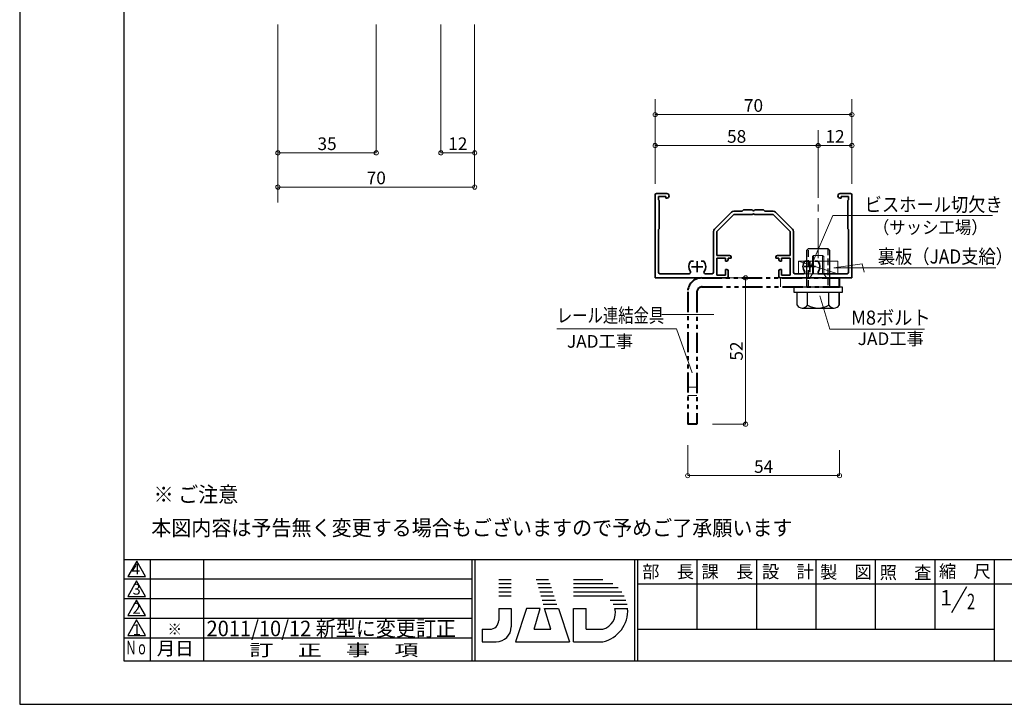
# Model space of a CAD drawing. Units: millimetres. Extents: x 2050 to 2890, y 424 to 1018.
# Drawn here: x 2050 to 2400, y 424 to 668 of the extents above; entities that cross this region are included whole.
import ezdxf
from ezdxf.enums import TextEntityAlignment as Align

# ---------------------------------------------------------------- set-up
doc = ezdxf.new("R2010")
doc.units = ezdxf.units.MM
doc.header["$LTSCALE"] = 0.75
for name, pattern in [('CENTER2', [28.575, 19.05, -3.175, 3.175, -3.175]), ('HIDDEN2', [4.7625, 3.175, -1.5875]), ('PHANTOM2', [31.75, 15.875, -3.175, 3.175, -3.175, 3.175, -3.175])]:
    doc.linetypes.add(name, pattern=pattern)
doc.layers.get('0').update_dxf_attribs({"lineweight": 30})
for name, color, linetype, lineweight in [('01SASH', 90, 'Continuous', 35), ('02HOKYO', 132, 'Continuous', 20), ('03ENGINE', 150, 'Continuous', 40), ('05LINE', 53, 'Continuous', 13), ('05SUNPO', 140, 'Continuous', 13), ('06BUN', 7, 'Continuous', 18), ('06TITLE', 7, 'Continuous', 18), ('09biss', 231, 'Continuous', 13), ('09BOLT', 230, 'Continuous', 25), ('10zuwaku', 170, 'Continuous', 35)]:
    doc.layers.add(name, color=color, linetype=linetype, lineweight=lineweight)
doc.layers.add('10zuwaku-2', color=133, linetype='Continuous', plot=False)
doc.styles.add('JAD', font='SIMPLEX.shx', dxfattribs={"width": 0.8, "bigfont": 'extfont.shx'})
doc.styles.add('jad-Kanji', font='txt.shx', dxfattribs={"width": 0.95, "bigfont": 'bigfont.shx'})
doc.styles.add('図枠', font='MS PMincho.ttf', dxfattribs={"width": 0.9})
doc.dimstyles.new('F5jad', dxfattribs={"dimtxt": 4.5, "dimasz": 1.5, "dimexe": 0, "dimexo": 5.5, "dimgap": 1, "dimtad": 1, "dimzin": 12, "dimdsep": 46, "dimtxsty": 'jad-Kanji', "dimblk": 'ORIGIN', "dimcen": 0.09, "dimclrd": 140, "dimclre": 140, "dimclrt": 7, "dimazin": 3, "dimtfac": 1, "dimtmove": 1, "dimatfit": 1, "dimldrblk": 'OPEN30', "dimfxl": 0, "dimtolj": 1, "dimtzin": 0, "dimlwd": 13, "dimlwe": 13, "dimarcsym": 0})

# ---------------------------------------------------------------- blocks, each defined once
blk = doc.blocks.new('_Origin')
at = {"color": 0, "linetype": 'ByBlock', "lineweight": -2}
blk.add_line((0, 0), (-1, 0), dxfattribs=at)
blk.add_circle((0, 0), 0.5, dxfattribs=at)
blk = doc.blocks.new('*D71')
at = {"layer": '05SUNPO', "color": 140, "lineweight": 13}
for p, q in [((2276.22, 639.59), (2276.22, 634.09)), ((2346.22, 639.59), (2346.22, 634.09)), ((2277.72, 634.09), (2344.72, 634.09))]:
    blk.add_line(p, q, dxfattribs=at)
at = {"layer": 'Defpoints', "color": 0}
for p in [(2276.22, 634.09), (2346.22, 634.09), (2346.22, 634.09)]:
    blk.add_point(p, dxfattribs=at)
at = {"layer": '05SUNPO', "color": 140, "lineweight": 13, "xscale": 1.5, "yscale": 1.5, "zscale": 1.5, "rotation": 180}
blk.add_blockref('_Origin', (2276.22, 634.09), dxfattribs=at)
at = {"layer": '05SUNPO', "color": 140, "lineweight": 13, "xscale": 1.5, "yscale": 1.5, "zscale": 1.5}
blk.add_blockref('_Origin', (2346.22, 634.09), dxfattribs=at)
at = {"layer": '05SUNPO', "color": 7, "insert": (2311.22, 637.34), "char_height": 4.5, "attachment_point": 5, "style": 'jad-Kanji'}
blk.add_mtext('\\A1;70', dxfattribs=at)
blk = doc.blocks.new('_Open30')
at = {"color": 0, "linetype": 'ByBlock', "lineweight": -2}
for p, q in [((-1, 0.27), (0, 0)), ((0, 0), (-1, -0.27)), ((0, 0), (-1, 0))]:
    blk.add_line(p, q, dxfattribs=at)
blk = doc.blocks.new('*D53')
at = {"layer": '05SUNPO', "color": 140, "lineweight": 13}
for p, q in [((2276.22, 628.59), (2276.22, 623.09)), ((2277.72, 623.09), (2332.72, 623.09)), ((2334.22, 617.59), (2334.22, 623.09))]:
    blk.add_line(p, q, dxfattribs=at)
at = {"layer": 'Defpoints', "color": 0}
for p in [(2276.22, 623.09), (2334.22, 623.09), (2334.22, 623.09)]:
    blk.add_point(p, dxfattribs=at)
at = {"layer": '05SUNPO', "color": 140, "lineweight": 13, "xscale": 1.5, "yscale": 1.5, "zscale": 1.5, "rotation": 180}
blk.add_blockref('_Origin', (2276.22, 623.09), dxfattribs=at)
at = {"layer": '05SUNPO', "color": 140, "lineweight": 13, "xscale": 1.5, "yscale": 1.5, "zscale": 1.5}
blk.add_blockref('_Origin', (2334.22, 623.09), dxfattribs=at)
at = {"layer": '05SUNPO', "color": 7, "insert": (2305.22, 626.34), "char_height": 4.5, "attachment_point": 5, "style": 'jad-Kanji'}
blk.add_mtext('\\A1;58', dxfattribs=at)
blk = doc.blocks.new('*D54')
at = {"layer": '05SUNPO', "color": 140, "lineweight": 13}
for p, q in [((2334.22, 628.59), (2334.22, 623.09)), ((2346.22, 628.59), (2346.22, 623.09)), ((2335.72, 623.09), (2344.72, 623.09))]:
    blk.add_line(p, q, dxfattribs=at)
at = {"layer": 'Defpoints', "color": 0}
for p in [(2334.22, 623.09), (2346.22, 623.09), (2346.22, 623.09)]:
    blk.add_point(p, dxfattribs=at)
at = {"layer": '05SUNPO', "color": 140, "lineweight": 13, "xscale": 1.5, "yscale": 1.5, "zscale": 1.5, "rotation": 180}
blk.add_blockref('_Origin', (2334.22, 623.09), dxfattribs=at)
at = {"layer": '05SUNPO', "color": 140, "lineweight": 13, "xscale": 1.5, "yscale": 1.5, "zscale": 1.5}
blk.add_blockref('_Origin', (2346.22, 623.09), dxfattribs=at)
at = {"layer": '05SUNPO', "color": 7, "insert": (2340.22, 626.34), "char_height": 4.5, "attachment_point": 5, "style": 'jad-Kanji'}
blk.add_mtext('\\A1;12', dxfattribs=at)
blk = doc.blocks.new('*D64')
at = {"layer": '05SUNPO', "color": 140, "lineweight": 13}
for p, q in [((2200.03, 625.99), (2200.03, 620.49)), ((2212.03, 625.99), (2212.03, 620.49)), ((2201.53, 620.49), (2210.53, 620.49))]:
    blk.add_line(p, q, dxfattribs=at)
at = {"layer": 'Defpoints', "color": 0}
for p in [(2200.03, 620.49), (2212.03, 620.49), (2212.03, 620.49)]:
    blk.add_point(p, dxfattribs=at)
at = {"layer": '05SUNPO', "color": 140, "lineweight": 13, "xscale": 1.5, "yscale": 1.5, "zscale": 1.5, "rotation": 180}
blk.add_blockref('_Origin', (2200.03, 620.49), dxfattribs=at)
at = {"layer": '05SUNPO', "color": 140, "lineweight": 13, "xscale": 1.5, "yscale": 1.5, "zscale": 1.5}
blk.add_blockref('_Origin', (2212.03, 620.49), dxfattribs=at)
at = {"layer": '05SUNPO', "color": 7, "insert": (2206.03, 623.74), "char_height": 4.5, "attachment_point": 5, "style": 'jad-Kanji'}
blk.add_mtext('\\A1;12', dxfattribs=at)
blk = doc.blocks.new('*D65')
at = {"layer": '05SUNPO', "color": 140, "lineweight": 13}
for p, q in [((2142.03, 625.99), (2142.03, 620.49)), ((2177.03, 625.99), (2177.03, 620.49)), ((2143.53, 620.49), (2175.53, 620.49))]:
    blk.add_line(p, q, dxfattribs=at)
at = {"layer": 'Defpoints', "color": 0}
for p in [(2142.03, 620.49), (2177.03, 620.49), (2177.03, 620.49)]:
    blk.add_point(p, dxfattribs=at)
at = {"layer": '05SUNPO', "color": 140, "lineweight": 13, "xscale": 1.5, "yscale": 1.5, "zscale": 1.5, "rotation": 180}
blk.add_blockref('_Origin', (2142.03, 620.49), dxfattribs=at)
at = {"layer": '05SUNPO', "color": 140, "lineweight": 13, "xscale": 1.5, "yscale": 1.5, "zscale": 1.5}
blk.add_blockref('_Origin', (2177.03, 620.49), dxfattribs=at)
at = {"layer": '05SUNPO', "color": 7, "insert": (2159.53, 623.74), "char_height": 4.5, "attachment_point": 5, "style": 'jad-Kanji'}
blk.add_mtext('\\A1;35', dxfattribs=at)
blk = doc.blocks.new('*D73')
at = {"layer": '05SUNPO', "color": 140, "lineweight": 13}
for p, q in [((2212.03, 613.84), (2212.03, 608.34)), ((2142.03, 602.84), (2142.03, 608.34)), ((2143.53, 608.34), (2210.53, 608.34))]:
    blk.add_line(p, q, dxfattribs=at)
at = {"layer": 'Defpoints', "color": 0}
for p in [(2142.03, 608.34), (2212.03, 608.34), (2212.03, 608.34)]:
    blk.add_point(p, dxfattribs=at)
at = {"layer": '05SUNPO', "color": 140, "lineweight": 13, "xscale": 1.5, "yscale": 1.5, "zscale": 1.5, "rotation": 180}
blk.add_blockref('_Origin', (2142.03, 608.34), dxfattribs=at)
at = {"layer": '05SUNPO', "color": 140, "lineweight": 13, "xscale": 1.5, "yscale": 1.5, "zscale": 1.5}
blk.add_blockref('_Origin', (2212.03, 608.34), dxfattribs=at)
at = {"layer": '05SUNPO', "color": 7, "insert": (2177.03, 611.59), "char_height": 4.5, "attachment_point": 5, "style": 'jad-Kanji'}
blk.add_mtext('\\A1;70', dxfattribs=at)
blk = doc.blocks.new('A$C33E44907')
at = {"layer": '10zuwaku', "lineweight": -3}
for p, q in [((0, 564), (0, 1)), ((0, 37), (766, 37)), ((4.62, 36.39), (1.46, 30.91)), ((7.79, 30.91), (4.62, 36.39)), ((9.5, 1), (9.5, 37)), ((28.52, 1), (28.52, 37)), ((123.89, 37), (123.89, 1)), ((124.89, 37), (124.89, 1)), ((181.74, 37), (181.74, 1)), ((182.74, 37), (182.74, 1)), ((203.89, 37), (203.89, 12.22)), ((225.04, 37), (225.04, 12.22)), ((246.19, 37), (246.19, 12.22)), ((267.34, 37), (267.34, 12.22)), ((288.49, 37), (288.49, 12.22)), ((309.64, 37), (309.64, 1)), ((123.89, 30), (0, 30)), ((4.6, 29.35), (1.43, 23.87)), ((1.46, 30.91), (7.79, 30.91)), ((7.76, 23.87), (4.6, 29.35)), ((133.39, 29.92), (137.83, 29.92)), ((133.39, 28.44), (137.83, 28.44)), ((146.73, 29.92), (151.16, 29.92)), ((147.15, 28.44), (151.65, 28.44)), ((160.04, 29.92), (170.41, 29.92)), ((160.04, 28.44), (173.99, 28.44)), ((182.74, 28.35), (391.7, 28.35)), ((133.39, 26.96), (137.83, 26.96)), ((133.39, 25.48), (137.83, 25.48)), ((147.57, 26.96), (152.15, 26.96)), ((147.99, 25.48), (152.64, 25.48)), ((160.04, 26.96), (175.86, 26.96)), ((160.04, 25.48), (177.14, 25.48)), ((294.64, 18.13), (299.88, 27.35)), ((123.89, 23), (0, 23)), ((1.43, 23.87), (7.76, 23.87)), ((4.61, 22.54), (1.45, 17.06)), ((7.78, 17.06), (4.61, 22.54)), ((133.39, 24), (137.83, 24)), ((133.39, 24), (137.83, 24)), ((148.41, 24), (153.13, 24)), ((148.83, 22.52), (153.63, 22.52)), ((149.26, 21.04), (154.12, 21.04)), ((160.04, 24), (178.04, 24)), ((173, 22.52), (178.67, 22.52)), ((174.14, 21.04), (179.07, 21.04)), ((133.39, 19.56), (133.39, 15.33)), ((133.39, 19.56), (137.83, 19.56)), ((137.83, 19.56), (137.83, 13)), ((143.26, 19.56), (139.31, 7.71)), ((148.2, 19.56), (143.26, 19.56)), ((145.98, 12.15), (148.2, 19.56)), ((151.9, 12.15), (149.68, 19.56)), ((149.68, 19.56), (154.61, 19.56)), ((154.61, 19.56), (158.56, 7.71)), ((160.04, 7.71), (160.04, 19.56)), ((160.04, 19.56), (164.49, 19.56)), ((164.49, 12.15), (164.49, 19.56)), ((174.71, 19.56), (179.27, 19.56)), ((123.89, 16), (0, 16)), ((1.45, 17.06), (7.78, 17.06)), ((4.61, 15.47), (1.45, 9.99)), ((7.78, 9.99), (4.61, 15.47)), ((127.47, 12.15), (130.22, 12.15)), ((127.47, 12.15), (127.47, 7.71)), ((145.98, 12.15), (151.9, 12.15)), ((164.49, 12.15), (170.41, 12.15)), ((182.74, 12.22), (309.64, 12.22)), ((123.89, 9), (0, 9)), ((1.45, 9.99), (7.78, 9.99)), ((127.47, 7.71), (132.54, 7.71)), ((139.31, 7.71), (158.56, 7.71)), ((160.04, 7.71), (170.41, 7.71)), ((0, 1), (766, 1)), ((0, 1), (763, 1))]:
    blk.add_line(p, q, dxfattribs=at)
for centre, radius, start, end in [((168.74, 18.08), 6.15, 285.7086, 13.9257), ((167.91, 18.82), 11.38, 282.6804, 3.7292), ((130.22, 15.33), 3.17, 270, 0), ((132.54, 13), 5.29, 270, 0)]:
    blk.add_arc(centre, radius, start, end, dxfattribs=at)
at = {"layer": '10zuwaku', "lineweight": -3, "style": '図枠'}
for s, p in [('4', (4.33, 33.07)), ('3', (4.6, 25.92)), ('2', (4.56, 19.12))]:
    blk.add_text(s, height=3.85, dxfattribs=at).set_placement(p, align=Align.MIDDLE)
at = {"layer": '10zuwaku', "lineweight": -3}
for s, height, style, p in [('部\u3000長', 4.5, '図枠', (193.64, 30.38)), ('課\u3000長', 4.5, '図枠', (214.72, 30.38)), ('設\u3000計', 4.5, '図枠', (236.26, 30.38)), ('製\u3000図', 4.5, '図枠', (256.89, 30.23)), ('照\u3000査', 4.5, '図枠', (278.12, 30.08)), ('縮\u3000尺', 4.5, '図枠', (299.21, 30.53)), ('1', 5.5, 'JAD', (292.52, 20.63)), ('1', 3.85, '図枠', (4.65, 10.13)), ('月日', 4.808, '図枠', (18.33, 2.98))]:
    blk.add_text(s, height=height, dxfattribs=dict(at, style=style)).set_placement(p, align=Align.CENTER)
at = {"layer": '10zuwaku', "lineweight": -3, "style": 'JAD', "width": 0.7}
blk.add_text('2', height=5.5, dxfattribs=at).set_placement((299.96, 19.29))
at = {"layer": '10zuwaku', "lineweight": -3, "style": '図枠'}
for s, height, width, p in [('Ｎｏ', 4.808, 0.6, (4.53, 3.26)), ('訂\u3000正\u3000事\u3000項', 4.2, 1.5, (74.75, 2.69))]:
    blk.add_text(s, height=height, dxfattribs=dict(at, width=width)).set_placement(p, align=Align.CENTER)
blk = doc.blocks.new('A$C33D666F5')
blk.add_blockref('A$C33E44907', (0, 0))
blk = doc.blocks.new('*D98')
at = {"layer": '05SUNPO', "color": 140, "lineweight": 13}
for p, q in [((2298.32, 576.04), (2308.4, 576.04)), ((2308.4, 525.54), (2308.4, 574.54)), ((2296.59, 524.04), (2308.4, 524.04))]:
    blk.add_line(p, q, dxfattribs=at)
at = {"layer": 'Defpoints', "color": 0}
for p in [(2292.82, 576.04), (2308.4, 576.04), (2291.09, 524.04)]:
    blk.add_point(p, dxfattribs=at)
at = {"layer": '05SUNPO', "color": 140, "lineweight": 13, "xscale": 1.5, "yscale": 1.5, "zscale": 1.5}
for p, rotation in [((2308.4, 576.04), 90), ((2308.4, 524.04), 270)]:
    blk.add_blockref('_Origin', p, dxfattribs=dict(at, rotation=rotation))
at = {"layer": '05SUNPO', "color": 7, "insert": (2305.15, 550.04), "char_height": 4.5, "attachment_point": 5, "rotation": 90, "style": 'jad-Kanji'}
blk.add_mtext('\\A1;52', dxfattribs=at)
blk = doc.blocks.new('*D99')
at = {"layer": '05SUNPO', "color": 140, "lineweight": 13}
for p, q in [((2287.82, 516.54), (2287.82, 505.75)), ((2341.82, 514.78), (2341.82, 505.75)), ((2289.32, 505.75), (2340.32, 505.75))]:
    blk.add_line(p, q, dxfattribs=at)
at = {"layer": 'Defpoints', "color": 0}
for p in [(2287.82, 522.04), (2341.82, 520.28), (2341.82, 505.75)]:
    blk.add_point(p, dxfattribs=at)
at = {"layer": '05SUNPO', "color": 140, "lineweight": 13, "xscale": 1.5, "yscale": 1.5, "zscale": 1.5, "rotation": 180}
blk.add_blockref('_Origin', (2287.82, 505.75), dxfattribs=at)
at = {"layer": '05SUNPO', "color": 140, "lineweight": 13, "xscale": 1.5, "yscale": 1.5, "zscale": 1.5}
blk.add_blockref('_Origin', (2341.82, 505.75), dxfattribs=at)
at = {"layer": '05SUNPO', "color": 7, "insert": (2314.82, 509), "char_height": 4.5, "attachment_point": 5, "style": 'jad-Kanji'}
blk.add_mtext('\\A1;54', dxfattribs=at)
blk = doc.blocks.new('A$C757E48F3')
at = {"layer": '02HOKYO', "color": 155}
for p, q in [((42.24, 48.8), (42.24, 52)), ((18.49, 39), (0, 39)), ((9.24, 13.2), (12.44, 13.2)), ((9.24, 10.2), (12.44, 10.2))]:
    blk.add_line(p, q, dxfattribs=at)
at = {"layer": '03ENGINE', "color": 1, "linetype": 'PHANTOM2', "ltscale": 0.6}
for p, q in [((14.24, 52), (63.24, 52)), ((63.24, 48.8), (63.24, 52)), ((9.24, 47), (9.24, 0)), ((12.44, 46.8), (12.44, 0)), ((14.44, 48.8), (63.24, 48.8)), ((12.44, 0), (9.24, 0))]:
    blk.add_line(p, q, dxfattribs=at)
for centre, radius in [((14.24, 47), 5), ((14.44, 46.8), 2)]:
    blk.add_arc(centre, radius, 90, 180, dxfattribs=at)

msp = doc.modelspace()

# ---------------------------------------------------------------- linework, layer by layer
at = {"layer": '01SASH'}
for p, q in [((2276.72, 606.038), (2280.395, 606.038)), ((2345.72, 606.038), (2342.045, 606.038)), ((2276.22, 605.538), (2276.22, 576.038)), ((2277.42, 605.038), (2280.02, 605.038)), ((2277.42, 605.038), (2277.42, 603.838)), ((2277.42, 603.838), (2277.72, 603.538)), ((2277.72, 603.538), (2277.72, 593.538)), ((2280.02, 605.038), (2280.02, 604.388)), ((2280.395, 604.388), (2280.02, 604.388)), ((2342.045, 604.388), (2342.42, 604.388)), ((2345.02, 605.038), (2342.42, 605.038)), ((2342.42, 605.038), (2342.42, 604.388)), ((2345.02, 603.838), (2344.72, 603.538)), ((2344.72, 603.538), (2344.72, 593.538)), ((2345.02, 605.038), (2345.02, 603.838)), ((2346.22, 605.538), (2346.22, 576.038)), ((2297.371, 593.387), (2303.371, 599.387)), ((2304.22, 599.738), (2307.22, 599.738)), ((2307.22, 599.738), (2307.72, 600.238)), ((2310.761, 600.238), (2307.72, 600.238)), ((2311.678, 600.238), (2314.72, 600.238)), ((2315.22, 599.738), (2314.72, 600.238)), ((2318.22, 599.738), (2315.22, 599.738)), ((2325.068, 593.387), (2319.068, 599.387)), ((2298.22, 592.538), (2304.22, 598.538)), ((2304.22, 598.538), (2310.761, 598.538)), ((2318.22, 598.538), (2311.678, 598.538)), ((2324.22, 592.538), (2318.22, 598.538)), ((2277.72, 593.538), (2277.42, 593.238)), ((2277.42, 593.238), (2277.42, 578.038)), ((2297.02, 578.038), (2297.02, 592.538)), ((2298.22, 584.038), (2298.22, 592.538)), ((2324.22, 584.038), (2324.22, 592.538)), ((2325.42, 578.038), (2325.42, 592.538)), ((2344.72, 593.538), (2345.02, 593.238)), ((2345.02, 593.238), (2345.02, 578.038)), ((2289.848, 582.038), (2289.22, 582.038)), ((2291.22, 582.038), (2291.22, 578.038)), ((2292.591, 582.038), (2293.22, 582.038)), ((2298.22, 584.038), (2302.72, 584.038)), ((2298.22, 583.038), (2301.22, 583.038)), ((2298.22, 577.038), (2298.22, 583.038)), ((2301.22, 583.038), (2301.22, 582.038)), ((2301.72, 582.038), (2301.22, 582.038)), ((2302.22, 583.038), (2303.22, 583.038)), ((2302.22, 583.038), (2302.22, 582.538)), ((2303.22, 583.038), (2303.22, 583.538)), ((2319.22, 583.038), (2319.22, 583.538)), ((2320.22, 583.038), (2319.22, 583.038)), ((2324.22, 584.038), (2319.72, 584.038)), ((2320.22, 583.038), (2320.22, 582.538)), ((2320.72, 582.038), (2321.22, 582.038)), ((2321.22, 583.038), (2321.22, 582.038)), ((2324.22, 583.038), (2321.22, 583.038)), ((2324.22, 577.038), (2324.22, 583.038)), ((2330.448, 582.038), (2329.82, 582.038)), ((2331.22, 582.106), (2331.22, 578.106)), ((2333.191, 582.038), (2333.82, 582.038)), ((2293.22, 580.038), (2289.22, 580.038)), ((2301.22, 577.038), (2301.22, 579.038)), ((2301.22, 579.038), (2301.72, 579.038)), ((2302.22, 578.538), (2302.22, 576.538)), ((2320.22, 578.538), (2320.22, 576.538)), ((2321.22, 579.038), (2320.72, 579.038)), ((2321.22, 577.038), (2321.22, 579.038)), ((2333.22, 580.106), (2329.22, 580.106)), ((2276.22, 576.038), (2301.72, 576.038)), ((2277.92, 577.538), (2288.347, 577.538)), ((2294.092, 577.538), (2296.52, 577.538)), ((2298.22, 577.038), (2301.22, 577.038)), ((2346.22, 576.038), (2320.72, 576.038)), ((2324.22, 577.038), (2321.22, 577.038)), ((2328.947, 577.538), (2325.92, 577.538)), ((2344.52, 577.538), (2334.092, 577.538))]:
    msp.add_line(p, q, dxfattribs=at)
for centre, radius, start, end in [((2276.72, 605.538), 0.5, 90, 180), ((2280.395, 605.213), 0.825, 270, 90), ((2342.045, 605.213), 0.825, 90, 270), ((2345.72, 605.538), 0.5, 0, 90), ((2304.22, 598.538), 1.2, 90, 135), ((2311.22, 600.438), 0.5, 203.57818, 336.42182), ((2318.22, 598.538), 1.2, 45, 90), ((2311.22, 598.338), 0.5, 23.57818, 156.42182), ((2298.22, 592.538), 1.2, 135, 180), ((2324.22, 592.538), 1.2, 0, 45), ((2291.22, 580.038), 3, 143.1301, 214.8499), ((2289.22, 581.538), 0.5, 90, 143.1301), ((2293.22, 581.538), 0.5, 36.8699, 90), ((2291.22, 580.038), 3, 325.1501, 36.8699), ((2301.72, 582.538), 0.5, 270, 0), ((2302.72, 583.538), 0.5, 0, 90), ((2319.72, 583.538), 0.5, 90, 180), ((2320.72, 582.538), 0.5, 180, 270), ((2331.82, 580.038), 3, 143.1301, 214.8499), ((2329.82, 581.538), 0.5, 90, 143.1301), ((2333.82, 581.538), 0.5, 36.8699, 90), ((2331.82, 580.038), 3, 325.1501, 36.8699), ((2277.92, 578.038), 0.5, 180, 270), ((2288.347, 578.038), 0.5, 270, 34.8499), ((2294.092, 578.038), 0.5, 145.1501, 270), ((2296.52, 578.038), 0.5, 270, 0), ((2301.72, 578.538), 0.5, 0, 90), ((2320.72, 578.538), 0.5, 90, 180), ((2325.92, 578.038), 0.5, 180, 270), ((2328.947, 578.038), 0.5, 270, 34.8499), ((2334.692, 578.038), 0.5, 145.1501, 270), ((2344.52, 578.038), 0.5, 270, 0), ((2301.72, 576.538), 0.5, 270, 0), ((2320.72, 576.538), 0.5, 180, 270)]:
    msp.add_arc(centre, radius, start, end, dxfattribs=at)
at = {"layer": '02HOKYO', "color": 7}
for p, q in [((2327.22, 582.038), (2341.22, 577.538)), ((2341.22, 582.037), (2327.22, 582.038)), ((2327.22, 577.538), (2327.22, 582.038)), ((2341.22, 577.538), (2341.22, 582.037)), ((2328.401, 577.538), (2342.401, 577.538))]:
    msp.add_line(p, q, dxfattribs=at)
at = {"layer": '05LINE'}
for p, q in [((2331.285, 579.252), (2339.474, 598.175)), ((2339.474, 598.175), (2396.231, 598.175)), ((2339.846, 579.62), (2349.851, 581.102)), ((2339.846, 579.62), (2397.472, 579.62)), ((2349.851, 581.102), (2350.593, 578.138)), ((2334.825, 569.709), (2338.395, 557.88)), ((2283.776, 557.949), (2241.285, 557.949)), ((2283.776, 557.949), (2289.374, 542.268)), ((2338.395, 557.88), (2372.097, 557.88))]:
    msp.add_line(p, q, dxfattribs=at)
at = {"layer": '05SUNPO'}
for p, q in [((2142.029, 608.337), (2142.029, 666.152)), ((2177.029, 620.491), (2177.029, 666.152)), ((2200.029, 620.491), (2200.029, 666.152)), ((2212.029, 608.337), (2212.029, 666.152)), ((2276.22, 609.431), (2276.22, 634.085)), ((2346.22, 609.431), (2346.22, 634.085))]:
    msp.add_line(p, q, dxfattribs=at)
at = {"layer": '05SUNPO', "linetype": 'CENTER2'}
msp.add_line((2334.22, 583.034), (2334.22, 628.206), dxfattribs=at)
at = {"layer": '09biss'}
for p, q in [((2332.22, 583.639), (2332.62, 584.039)), ((2332.22, 583.638), (2332.22, 577.538)), ((2332.62, 584.038), (2332.62, 577.538)), ((2335.82, 584.038), (2332.62, 584.038)), ((2335.82, 584.038), (2335.82, 577.538)), ((2335.82, 584.038), (2336.22, 583.638)), ((2336.22, 583.638), (2336.22, 577.538)), ((2331.22, 576.038), (2332.22, 577.538)), ((2331.22, 576.038), (2337.22, 576.038)), ((2337.22, 576.038), (2336.22, 577.538))]:
    msp.add_line(p, q, dxfattribs=at)
at = {"layer": '09BOLT', "color": 120}
for p, q in [((2326.72, 566.372), (2326.72, 570.838)), ((2330.42, 566.372), (2330.42, 570.838)), ((2338.02, 566.372), (2338.02, 570.838)), ((2341.72, 566.372), (2341.72, 570.838)), ((2328.57, 565.338), (2339.87, 565.338))]:
    msp.add_line(p, q, dxfattribs=at)
for points in [[(2330.22, 572.838), (2330.22, 585.909), (2330.82, 586.509), (2337.62, 586.509), (2338.22, 585.909), (2338.22, 572.838)], [(2342.72, 570.838), (2325.72, 570.838), (2325.72, 572.838), (2342.72, 572.838), (2342.72, 570.838)], [(2341.72, 570.838), (2341.72, 566.372)]]:
    msp.add_lwpolyline(points, dxfattribs=at)
at = {"layer": '09BOLT', "color": 120, "linetype": 'HIDDEN2'}
for points in [[(2330.82, 572.838), (2330.82, 586.509)], [(2337.62, 586.509), (2337.62, 572.838)]]:
    msp.add_lwpolyline(points, dxfattribs=at)
at = {"layer": '09BOLT', "color": 120}
for centre, radius, start, end in [((2328.57, 567.511), 2.173, 211.62837, 328.37163), ((2334.22, 572.842), 7.504, 239.57496, 300.42504), ((2339.87, 567.511), 2.173, 211.62837, 328.37163)]:
    msp.add_arc(centre, radius, start, end, dxfattribs=at)
at = {"layer": '10zuwaku-2'}
msp.add_lwpolyline([(2050.189, 424.469), (2890.189, 424.469), (2890.189, 1018.469), (2050.189, 1018.469)], close=True, dxfattribs=at)

# ---------------------------------------------------------------- block references
msp.add_blockref('A$C33D666F5', (2087.189, 438.97))
at = {"layer": '05SUNPO'}
msp.add_blockref('A$C757E48F3', (2278.577, 524.038), dxfattribs=at)

# ---------------------------------------------------------------- texts
at = {"layer": '06BUN', "style": 'jad-Kanji'}
for s, height, width, p in [('ビスホール切欠き', 5, 0.9, (2350.77, 599.63)), ('（サッシ工場）', 4.5, 0.95, (2353.717, 591.752)), ('裏板（JAD支給）', 5, 0.9, (2355.445, 581.165)), ('レール連結金具', 5, 0.8, (2241.265, 560.204)), ('M8ボルト', 5, 0.95, (2345.947, 559.426))]:
    msp.add_text(s, height=height, dxfattribs=dict(at, width=width)).set_placement(p)
for p in [(2348.286, 552.178), (2244.857, 551.229)]:
    msp.add_text('JAD工事', height=4.5, dxfattribs=at).set_placement(p)
at = {"layer": '06TITLE', "lineweight": -3, "style": 'jad-Kanji', "width": 0.95}
for s, height, p in [('※ ご注意', 5.5, (2097.829, 496.315)), ('本図内容は予告無く変更する場合もございますので予めご了承願います', 5.5, (2096.981, 484.442)), ('※ ', 4, (2102.747, 449.151)), ('2011/10/12 新型に変更訂正', 5.5, (2116.659, 448.672))]:
    msp.add_text(s, height=height, dxfattribs=at).set_placement(p)

# ---------------------------------------------------------------- dimensions: what is measured, and where the dimension line sits
at = {"layer": '05SUNPO'}
for base, p1, p2, picture, middle in [((2346.22, 634.085), (2276.22, 634.085), (2346.22, 634.085), '*D71', (2311.22, 637.335)), ((2334.22, 623.085), (2276.22, 623.085), (2334.22, 623.085), '*D53', (2305.22, 626.335)), ((2346.22, 623.085), (2334.22, 623.085), (2346.22, 623.085), '*D54', (2340.22, 626.335)), ((2177.029, 620.491), (2142.029, 620.491), (2177.029, 620.491), '*D65', (2159.529, 623.741)), ((2212.029, 620.491), (2200.029, 620.491), (2212.029, 620.491), '*D64', (2206.029, 623.741)), ((2212.029, 608.337), (2142.029, 608.337), (2212.029, 608.337), '*D73', (2177.029, 611.587)), ((2341.82, 505.748), (2287.82, 522.038), (2341.82, 520.282), '*D99', (2314.82, 508.998))]:
    dim = msp.add_linear_dim(base=base, p1=p1, p2=p2, dimstyle='F5jad', dxfattribs=at)
    dim.commit()
    dim.dimension.update_dxf_attribs({"geometry": picture, "text_midpoint": middle})
dim = msp.add_linear_dim(base=(2308.4, 576.038), p1=(2291.086, 524.038), p2=(2292.82, 576.038), angle=90, dimstyle='F5jad', dxfattribs=at)
dim.commit()
dim.dimension.update_dxf_attribs({"geometry": '*D98', "text_midpoint": (2305.15, 550.038)})

doc.saveas('drawing.dxf')
